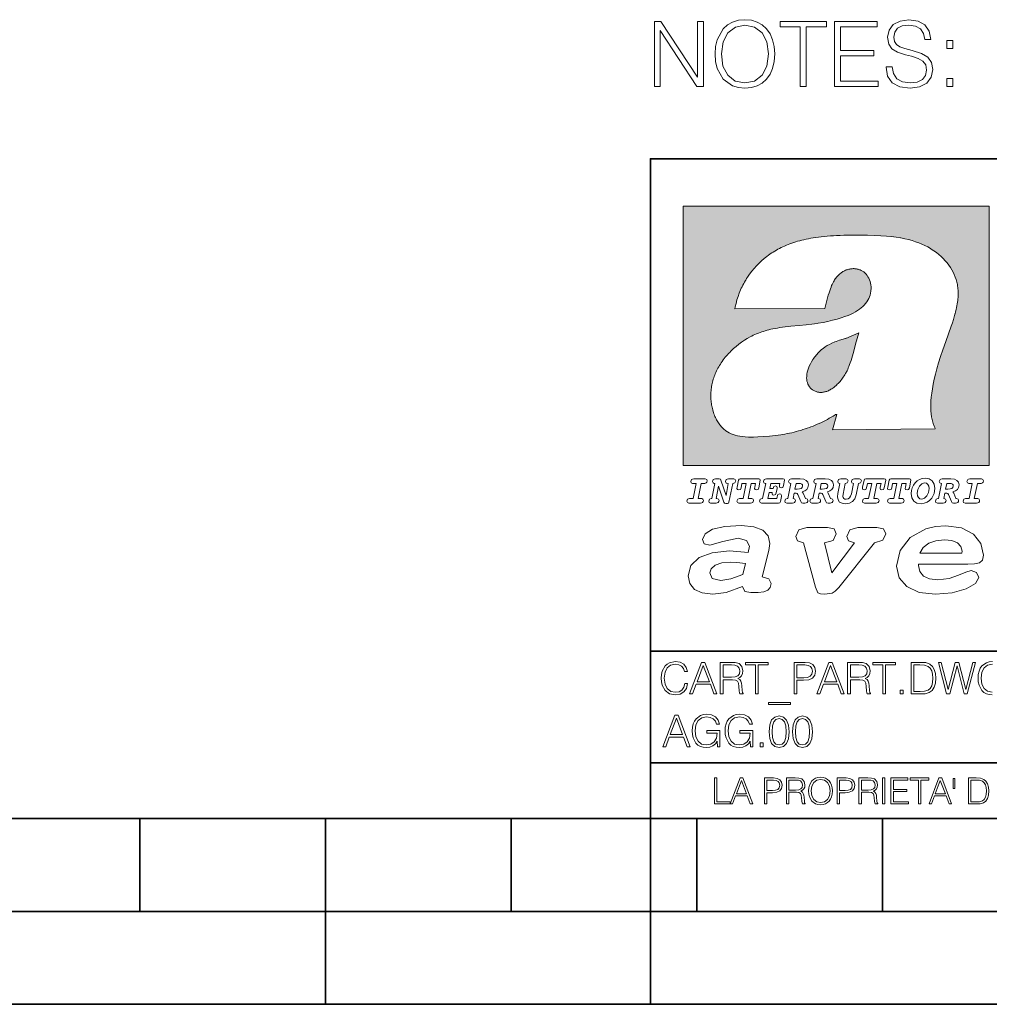
# Model space of a CAD drawing. Extents: x 0 to 420, y 0 to 297.
# Drawn here: x 201 to 253, y 0 to 53 of the extents above; entities that cross this region are included whole.
import ezdxf

# ---------------------------------------------------------------- set-up
doc = ezdxf.new("R2010")
doc.units = 0

msp = doc.modelspace()

# ---------------------------------------------------------------- linework, layer by layer
at = {"color": 7, "lineweight": 35}
for p, q in [((234.999802, 10.00025), (234.999802, 45.500252)), ((234.999802, 45.500252), (410, 45.500252)), ((234.999802, 19.00025), (329.999786, 19.00025)), ((234.999802, 13.00025), (410, 13.00025)), ((25.000401, 9.99976), (410, 9.99976)), ((207.501007, 4.99976), (207.501007, 9.99976)), ((217.5, -0.000244), (217.5, 9.99976)), ((227.5, 4.99976), (227.5, 9.99976)), ((234.999802, 10.00025), (410, 10.00025)), ((235, 0), (235, 9.99976)), ((237.5, 4.99976), (237.5, 9.99976)), ((247.5, 4.99976), (247.5, 9.99976)), ((197.501007, 4.99976), (207.501007, 4.99976)), ((207.501007, 4.99976), (217.5, 4.99976)), ((217.5, 4.99976), (227.5, 4.99976)), ((227.5, 4.99976), (235, 4.99976)), ((235, 4.99976), (237.5, 4.99976)), ((237.5, 4.99976), (247.5, 4.99976)), ((247.5, 4.99976), (257.5, 4.99976)), ((0, 0), (420, 0)), ((0, 0), (420, 0))]:
    msp.add_line(p, q, dxfattribs=at)
at = {"color": 1, "lineweight": 18}
for p, q in [((236.758301, 42.957249), (253.241394, 42.957249)), ((236.758301, 28.9942), (236.758301, 42.957249)), ((253.241394, 42.957249), (253.241394, 28.9942)), ((244.389282, 37.438004), (239.540085, 37.419815)), ((245.512177, 35.83955), (246.209061, 36.130817)), ((244.804001, 30.920776), (245.031845, 31.741112)), ((245.031845, 31.741112), (244.968063, 31.741112)), ((245.021957, 31.741112), (245.000015, 31.741112)), ((245.02919, 31.741112), (245.021957, 31.741112)), ((245.031937, 31.741112), (245.02919, 31.741112)), ((250.329529, 30.973202), (244.804001, 30.920776)), ((253.241394, 28.9942), (236.758301, 28.9942))]:
    msp.add_line(p, q, dxfattribs=at)
at = {"color": 7, "lineweight": 18}
for points in [[(235.207947, 49.395344), (235.529221, 49.395344), (235.529221, 52.398819), (237.495834, 49.395344), (237.851196, 49.395344), (237.851196, 52.895344), (237.529922, 52.895344), (237.529922, 49.891869), (235.563293, 52.895344), (235.207947, 52.895344)], [(238.484024, 51.14291), (238.508362, 50.729141), (238.595978, 50.368919), (238.917267, 49.789642), (239.423523, 49.424553), (239.735062, 49.332062), (240.085556, 49.297985), (240.431168, 49.332062), (240.742706, 49.424553), (241.020187, 49.575455), (241.253845, 49.789642), (241.438812, 50.052505), (241.575119, 50.368919), (241.657867, 50.729141), (241.69194, 51.14291), (241.662735, 51.551811), (241.575119, 51.912033), (241.438812, 52.228447), (241.253845, 52.496178), (241.020187, 52.705498), (240.742706, 52.8564), (240.431168, 52.953758), (240.085556, 52.987835), (239.735062, 52.953758), (239.423523, 52.8564), (239.150925, 52.705498), (238.917267, 52.496178), (238.595978, 51.912033), (238.508362, 51.546944)], [(238.815033, 51.14291), (238.907532, 51.795204), (239.165527, 52.286861), (239.56955, 52.593536), (240.085556, 52.70063), (240.606415, 52.593536), (241.005585, 52.286861), (241.268448, 51.800072), (241.360931, 51.14291), (241.268448, 50.480881), (241.005585, 49.994091), (240.606415, 49.687416), (240.085556, 49.58519), (239.564682, 49.687416), (239.165527, 49.994091), (238.902649, 50.480881)], [(243.064682, 49.395344), (243.385971, 49.395344), (243.385971, 52.608139), (244.476364, 52.608139), (244.476364, 52.895344), (241.974289, 52.895344), (241.974289, 52.608139), (243.064682, 52.608139)], [(244.909607, 49.395344), (247.260788, 49.395344), (247.260788, 49.682549), (245.230896, 49.682549), (245.230896, 51.050419), (247.031998, 51.050419), (247.031998, 51.337624), (245.230896, 51.337624), (245.230896, 52.608139), (247.202377, 52.608139), (247.202377, 52.895344), (244.909607, 52.895344)], [(247.684296, 50.456539), (247.684296, 50.432201), (247.767059, 49.945412), (248.020187, 49.590057), (248.429077, 49.375874), (248.988892, 49.297985), (249.49028, 49.371006), (249.86998, 49.570587), (250.108505, 49.886997), (250.196121, 50.310505), (250.127975, 50.685329), (249.928391, 50.967667), (249.587631, 51.176987), (249.095978, 51.337624), (248.687073, 51.43985), (248.419342, 51.527473), (248.239243, 51.64917), (248.132141, 51.814674), (248.098068, 52.038597), (248.146744, 52.316067), (248.302521, 52.525387), (248.555649, 52.651951), (248.90126, 52.70063), (249.26149, 52.647083), (249.534088, 52.496178), (249.6996, 52.252785), (249.762878, 51.921768), (250.093903, 51.921768), (250.006271, 52.369614), (249.772614, 52.705498), (249.407532, 52.914814), (248.915863, 52.987835), (248.433945, 52.914814), (248.07373, 52.724968), (247.84494, 52.428028), (247.767059, 52.048332), (247.82547, 51.678375), (248.000717, 51.42038), (248.297653, 51.235401), (248.721161, 51.099098), (249.05217, 51.016346), (249.417267, 50.899517), (249.670395, 50.758347), (249.816422, 50.558765), (249.865112, 50.276428), (249.806686, 49.989223), (249.636322, 49.770168), (249.363708, 49.629002), (248.993759, 49.58519), (248.575119, 49.643604), (248.268448, 49.81398), (248.078598, 50.086582), (248.01532, 50.456539)], [(250.960373, 51.43985), (251.281662, 51.43985), (251.281662, 51.873093), (250.960373, 51.873093)], [(250.960373, 49.395344), (251.281662, 49.395344), (251.281662, 49.828583), (250.960373, 49.828583)], [(237.06897, 26.974121), (237.690903, 26.974121), (237.760513, 26.983103), (237.809906, 27.010046), (237.841339, 27.054951), (237.85257, 27.117817), (237.825623, 27.189665), (237.758255, 27.216608), (237.56517, 27.216608), (237.731323, 28.031633), (237.843582, 28.031633), (237.933395, 28.036125), (238.000748, 28.056332), (238.041168, 28.098991), (238.054642, 28.173084), (238.027695, 28.247177), (237.949112, 28.27412), (237.333908, 28.27412), (237.262054, 28.262896), (237.212662, 28.235952), (237.172256, 28.130424), (237.199188, 28.056332), (237.266556, 28.031633), (237.457397, 28.031633), (237.291245, 27.216608), (237.095917, 27.216608), (236.999374, 27.176193), (236.961197, 27.072912), (236.988144, 26.996574)], [(239.190735, 28.031633), (239.069489, 27.378265), (238.795563, 28.209009), (238.761887, 28.258404), (238.703506, 28.27412), (238.503693, 28.27412), (238.431839, 28.262896), (238.382446, 28.235952), (238.342026, 28.130424), (238.368973, 28.056332), (238.436325, 28.031633), (238.465515, 28.031633), (238.299362, 27.216608), (238.265686, 27.216608), (238.17363, 27.176193), (238.133224, 27.072912), (238.160156, 26.996574), (238.238739, 26.974121), (238.528381, 26.974121), (238.597992, 26.983103), (238.647385, 27.010046), (238.678818, 27.054951), (238.690048, 27.115572), (238.660858, 27.189665), (238.577774, 27.216608), (238.541855, 27.216608), (238.663101, 27.878958), (238.950485, 27.019026), (238.98642, 26.967386), (239.049286, 26.95616), (239.148071, 26.95616), (239.201965, 26.974121), (239.226654, 27.030252), (239.435471, 28.031633), (239.547729, 28.069803), (239.588135, 28.173084), (239.561203, 28.247177), (239.48262, 28.27412), (239.204208, 28.27412), (239.132355, 28.262896), (239.082962, 28.235952), (239.042542, 28.130424), (239.071732, 28.054087), (239.163788, 28.031633)], [(239.763275, 26.974121), (240.385208, 26.974121), (240.454803, 26.983103), (240.504196, 27.010046), (240.535645, 27.054951), (240.54686, 27.117817), (240.519928, 27.189665), (240.454803, 27.216608), (240.261719, 27.216608), (240.427872, 28.031633), (240.656876, 28.031633), (240.614227, 27.822826), (240.60524, 27.757713), (240.627686, 27.697092), (240.704025, 27.679131), (240.789352, 27.710564), (240.827515, 27.802618), (240.910599, 28.202272), (240.912842, 28.215744), (240.890381, 28.256159), (240.832016, 28.27412), (239.83287, 28.27412), (239.772247, 28.256159), (239.745316, 28.211254), (239.662231, 27.822826), (239.655502, 27.757713), (239.677948, 27.697092), (239.754288, 27.679131), (239.839615, 27.710564), (239.875534, 27.802618), (239.924927, 28.031633), (240.153946, 28.031633), (239.98555, 27.216608), (239.790207, 27.216608), (239.695908, 27.176193), (239.657745, 27.072912), (239.682449, 26.996574)], [(242.140991, 28.27412), (241.245132, 28.27412), (241.173294, 28.262896), (241.123886, 28.235952), (241.083481, 28.130424), (241.110428, 28.056332), (241.17778, 28.031633), (241.20697, 28.031633), (241.038574, 27.216608), (241.007141, 27.216608), (240.910599, 27.176193), (240.872421, 27.072912), (240.899368, 26.996574), (240.980194, 26.974121), (241.889526, 26.974121), (241.959122, 26.992083), (241.992798, 27.061686), (242.048935, 27.328871), (242.053421, 27.373775), (242.026489, 27.445623), (241.954636, 27.470322), (241.860336, 27.434397), (241.833389, 27.385002), (241.81543, 27.310909), (241.79747, 27.216608), (241.319229, 27.216608), (241.386581, 27.54217), (241.55722, 27.54217), (241.550491, 27.477057), (241.572937, 27.416435), (241.649277, 27.398474), (241.734604, 27.427662), (241.770523, 27.521961), (241.819916, 27.759958), (241.82666, 27.809355), (241.801956, 27.872221), (241.732361, 27.894674), (241.644791, 27.860994), (241.60437, 27.755468), (241.431488, 27.755468), (241.485382, 28.031633), (241.968109, 28.031633), (241.947906, 27.935089), (241.941162, 27.869976), (241.963623, 27.809355), (242.039948, 27.791391), (242.125275, 27.82058), (242.161194, 27.914881), (242.219574, 28.202272), (242.221817, 28.217989), (242.201614, 28.256159)], [(243.05481, 28.27412), (242.601273, 28.27412), (242.529419, 28.262896), (242.480026, 28.235952), (242.439606, 28.130424), (242.46431, 28.056332), (242.531662, 28.031633), (242.560852, 28.031633), (242.394699, 27.216608), (242.363266, 27.216608), (242.266724, 27.176193), (242.228561, 27.072912), (242.255493, 26.996574), (242.336334, 26.974121), (242.643921, 26.974121), (242.713531, 26.983103), (242.762924, 27.010046), (242.794357, 27.054951), (242.805588, 27.115572), (242.776398, 27.189665), (242.695572, 27.216608), (242.675354, 27.216608), (242.733734, 27.501755), (242.837021, 27.501755), (242.893143, 27.488283), (242.929077, 27.438889), (243.095215, 27.050459), (243.131149, 26.987593), (243.209732, 26.974121), (243.315262, 26.974121), (243.384857, 26.983103), (243.43425, 27.010046), (243.465683, 27.054951), (243.476913, 27.115572), (243.447723, 27.189665), (243.364655, 27.216608), (243.337708, 27.216608), (243.218704, 27.510736), (243.171555, 27.571358), (243.313019, 27.627489), (243.41629, 27.710564), (243.479156, 27.818335), (243.501617, 27.953051), (243.472427, 28.094501), (243.389343, 28.193293), (243.250153, 28.253914)], [(244.406448, 28.27412), (243.952911, 28.27412), (243.881058, 28.262896), (243.831665, 28.235952), (243.791245, 28.130424), (243.815948, 28.056332), (243.883301, 28.031633), (243.912491, 28.031633), (243.746338, 27.216608), (243.714905, 27.216608), (243.618362, 27.176193), (243.5802, 27.072912), (243.607147, 26.996574), (243.687973, 26.974121), (243.995575, 26.974121), (244.06517, 26.983103), (244.114563, 27.010046), (244.145996, 27.054951), (244.157227, 27.115572), (244.128036, 27.189665), (244.047211, 27.216608), (244.027008, 27.216608), (244.085373, 27.501755), (244.18866, 27.501755), (244.244797, 27.488283), (244.280716, 27.438889), (244.446869, 27.050459), (244.482788, 26.987593), (244.561371, 26.974121), (244.666901, 26.974121), (244.736496, 26.983103), (244.785889, 27.010046), (244.817322, 27.054951), (244.828552, 27.115572), (244.799362, 27.189665), (244.716293, 27.216608), (244.689346, 27.216608), (244.570358, 27.510736), (244.523209, 27.571358), (244.664658, 27.627489), (244.767929, 27.710564), (244.830795, 27.818335), (244.853256, 27.953051), (244.824066, 28.094501), (244.740997, 28.193293), (244.601791, 28.253914)], [(246.200409, 28.031633), (246.312668, 28.069803), (246.353088, 28.173084), (246.326141, 28.247177), (246.247559, 28.27412), (245.980377, 28.27412), (245.908524, 28.262896), (245.859131, 28.235952), (245.81871, 28.130424), (245.845657, 28.056332), (245.930969, 28.031633), (245.816467, 27.479301), (245.776047, 27.344587), (245.722168, 27.250286), (245.641342, 27.196402), (245.529068, 27.178438), (245.454987, 27.18742), (245.401093, 27.216608), (245.367416, 27.266005), (245.358429, 27.335606), (245.369659, 27.450113), (245.48642, 28.031633), (245.596436, 28.072048), (245.634598, 28.173084), (245.607651, 28.247177), (245.529068, 28.27412), (245.241684, 28.27412), (245.16983, 28.262896), (245.120438, 28.235952), (245.080017, 28.130424), (245.104721, 28.056332), (245.172073, 28.031633), (245.201263, 28.031633), (245.093491, 27.49502), (245.071045, 27.313154), (245.097992, 27.147005), (245.178818, 27.030252), (245.313538, 26.960649), (245.504379, 26.935951), (245.719925, 26.965139), (245.88382, 27.050459), (246.00058, 27.198647), (246.072418, 27.4097)], [(246.521469, 26.974121), (247.143402, 26.974121), (247.213013, 26.983103), (247.262405, 27.010046), (247.293839, 27.054951), (247.305069, 27.117817), (247.278122, 27.189665), (247.213013, 27.216608), (247.019928, 27.216608), (247.186066, 28.031633), (247.415085, 28.031633), (247.372421, 27.822826), (247.363449, 27.757713), (247.385895, 27.697092), (247.462234, 27.679131), (247.547546, 27.710564), (247.585724, 27.802618), (247.668793, 28.202272), (247.671036, 28.215744), (247.64859, 28.256159), (247.59021, 28.27412), (246.59108, 28.27412), (246.530457, 28.256159), (246.50351, 28.211254), (246.420441, 27.822826), (246.413696, 27.757713), (246.436157, 27.697092), (246.512497, 27.679131), (246.597809, 27.710564), (246.633743, 27.802618), (246.683136, 28.031633), (246.91214, 28.031633), (246.743759, 27.216608), (246.548416, 27.216608), (246.454117, 27.176193), (246.415955, 27.072912), (246.440643, 26.996574)], [(247.873108, 26.974121), (248.495056, 26.974121), (248.564651, 26.983103), (248.614044, 27.010046), (248.645477, 27.054951), (248.656708, 27.117817), (248.629761, 27.189665), (248.564651, 27.216608), (248.371567, 27.216608), (248.537704, 28.031633), (248.766724, 28.031633), (248.72406, 27.822826), (248.715088, 27.757713), (248.737534, 27.697092), (248.813873, 27.679131), (248.8992, 27.710564), (248.937363, 27.802618), (249.020432, 28.202272), (249.02269, 28.215744), (249.000229, 28.256159), (248.941849, 28.27412), (247.942719, 28.27412), (247.882095, 28.256159), (247.855148, 28.211254), (247.772079, 27.822826), (247.76535, 27.757713), (247.787796, 27.697092), (247.864136, 27.679131), (247.949448, 27.710564), (247.985382, 27.802618), (248.034775, 28.031633), (248.263794, 28.031633), (248.095398, 27.216608), (247.900055, 27.216608), (247.805756, 27.176193), (247.767593, 27.072912), (247.792282, 26.996574)], [(249.781586, 28.310045), (249.626648, 28.294329), (249.487457, 28.247177), (249.36171, 28.173084), (249.253937, 28.072048), (249.161896, 27.941824), (249.094528, 27.798128), (249.051865, 27.643206), (249.038406, 27.486038), (249.072083, 27.257023), (249.177612, 27.084139), (249.345993, 26.976366), (249.575012, 26.940443), (249.743408, 26.960649), (249.893845, 27.014536), (250.026306, 27.104345), (250.140823, 27.23008), (250.266556, 27.481548), (250.313705, 27.762203), (250.275528, 27.993465), (250.170013, 28.164104), (250.001617, 28.271875)], [(251.164658, 28.27412), (250.711105, 28.27412), (250.639267, 28.262896), (250.589874, 28.235952), (250.549454, 28.130424), (250.574158, 28.056332), (250.64151, 28.031633), (250.6707, 28.031633), (250.504547, 27.216608), (250.473114, 27.216608), (250.376572, 27.176193), (250.338394, 27.072912), (250.365341, 26.996574), (250.446167, 26.974121), (250.753769, 26.974121), (250.82338, 26.983103), (250.872772, 27.010046), (250.904205, 27.054951), (250.915436, 27.115572), (250.886246, 27.189665), (250.80542, 27.216608), (250.785202, 27.216608), (250.843582, 27.501755), (250.946869, 27.501755), (251.002991, 27.488283), (251.038925, 27.438889), (251.205063, 27.050459), (251.240997, 26.987593), (251.31958, 26.974121), (251.425095, 26.974121), (251.494705, 26.983103), (251.544098, 27.010046), (251.575531, 27.054951), (251.586761, 27.115572), (251.557571, 27.189665), (251.474503, 27.216608), (251.447556, 27.216608), (251.328552, 27.510736), (251.281403, 27.571358), (251.422852, 27.627489), (251.526138, 27.710564), (251.589005, 27.818335), (251.61145, 27.953051), (251.582275, 28.094501), (251.499191, 28.193293), (251.359985, 28.253914)], [(251.937012, 26.974121), (252.55896, 26.974121), (252.628555, 26.983103), (252.677948, 27.010046), (252.709381, 27.054951), (252.720612, 27.117817), (252.693665, 27.189665), (252.626312, 27.216608), (252.433212, 27.216608), (252.599365, 28.031633), (252.711624, 28.031633), (252.801437, 28.036125), (252.868805, 28.056332), (252.90921, 28.098991), (252.922684, 28.173084), (252.895737, 28.247177), (252.817154, 28.27412), (252.201965, 28.27412), (252.130112, 28.262896), (252.080719, 28.235952), (252.040298, 28.130424), (252.067245, 28.056332), (252.134598, 28.031633), (252.325439, 28.031633), (252.159302, 27.216608), (251.963959, 27.216608), (251.867416, 27.176193), (251.829254, 27.072912), (251.856186, 26.996574)], [(242.780884, 27.724035), (242.84375, 28.033878), (243.000916, 28.033878), (243.081757, 28.024899), (243.14238, 27.997955), (243.178299, 27.955296), (243.191772, 27.896919), (243.173813, 27.81609), (243.117676, 27.762203), (243.023376, 27.733015), (242.8909, 27.724035)], [(244.132523, 27.724035), (244.195389, 28.033878), (244.35257, 28.033878), (244.433395, 28.024899), (244.494019, 27.997955), (244.529938, 27.955296), (244.543411, 27.896919), (244.525452, 27.81609), (244.469315, 27.762203), (244.375015, 27.733015), (244.242538, 27.724035)], [(250.001617, 27.753223), (249.967926, 27.54217), (249.880371, 27.362549), (249.754639, 27.236814), (249.606445, 27.19191), (249.500916, 27.209873), (249.424591, 27.270494), (249.37294, 27.367041), (249.357224, 27.501755), (249.388657, 27.712809), (249.476227, 27.892429), (249.601959, 28.015917), (249.752396, 28.063068), (249.853424, 28.04286), (249.932007, 27.982239), (249.983643, 27.885693)], [(250.890732, 27.724035), (250.953598, 28.033878), (251.110764, 28.033878), (251.191589, 28.024899), (251.252213, 27.997955), (251.288147, 27.955296), (251.301605, 27.896919), (251.283646, 27.81609), (251.227524, 27.762203), (251.133224, 27.733015), (251.000748, 27.724035)], [(241.013397, 22.998755), (241.377136, 24.421034), (241.43309, 24.801863), (241.330505, 25.213779), (241.041382, 25.51689), (240.565735, 25.703417), (239.903564, 25.773365), (239.008224, 25.711189), (238.346039, 25.56352), (237.935684, 25.322588), (237.795792, 25.011707), (237.889053, 24.78632), (238.1875, 24.716372), (238.896301, 24.902899), (239.726349, 25.089428), (240.164703, 24.965076), (240.323242, 24.646423), (240.267288, 24.312225), (239.26004, 24.397718), (238.327393, 24.304455), (237.627914, 24.040205), (237.180237, 23.620516), (237.031021, 23.06093), (237.11496, 22.641241), (237.376099, 22.33036), (237.786453, 22.143831), (238.355377, 22.073883), (239.082825, 22.167149), (239.959518, 22.485802), (240.071426, 22.221552), (240.397858, 22.159376), (240.798889, 22.159376), (241.097336, 22.190464), (241.311844, 22.283728), (241.442413, 22.431396), (241.489044, 22.649014), (241.367813, 22.905491)], [(243.233093, 24.832951), (243.885941, 22.446941), (244.01651, 22.151604), (244.147079, 22.089428), (244.389572, 22.066113), (244.790604, 22.128288), (244.949158, 22.229324), (245.145004, 22.439169), (247.066254, 24.832951), (247.504593, 24.972847), (247.663147, 25.322588), (247.541901, 25.579065), (247.1875, 25.664558), (246.161591, 25.664558), (245.741898, 25.532433), (245.57402, 25.174919), (245.667282, 24.933987), (245.98439, 24.832951), (244.762619, 23.224142), (244.370911, 24.832951), (244.837234, 24.965076), (245.005112, 25.322588), (244.883865, 25.579065), (244.529465, 25.664558), (243.419617, 25.664558), (242.990601, 25.532433), (242.822723, 25.174919), (242.915985, 24.933987)], [(249.435165, 23.690464), (252.083862, 23.690464), (252.447601, 23.698236), (252.70874, 23.760412), (252.876617, 23.900309), (252.932571, 24.164558), (252.792679, 24.79409), (252.391647, 25.299273), (251.748123, 25.633469), (250.899414, 25.757822), (250.339828, 25.711189), (249.826874, 25.586838), (248.987488, 25.120516), (248.437241, 24.428806), (248.241379, 23.581656), (248.381271, 22.952122), (248.800964, 22.478029), (249.46315, 22.167149), (250.349152, 22.066113), (251.244492, 22.151604), (251.990601, 22.353676), (252.494232, 22.649014), (252.680756, 22.975439), (252.559509, 23.239687), (252.270401, 23.348495), (251.981277, 23.263002), (251.589569, 23.092018), (251.085938, 22.921034), (250.470398, 22.843313), (250.022736, 22.889946), (249.696304, 23.045387), (249.500443, 23.28632), (249.435165, 23.620516)], [(249.500443, 24.273365), (249.686981, 24.584248), (249.985428, 24.809635), (250.367813, 24.949532), (250.834122, 25.003935), (251.22583, 24.957304), (251.524277, 24.832951), (251.710815, 24.630878), (251.776093, 24.382174), (251.766769, 24.273365)], [(239.968842, 23.130878), (239.325317, 22.889946), (238.784393, 22.812225), (238.327393, 22.913261), (238.1875, 23.224142), (238.2621, 23.441759), (238.485947, 23.628288), (238.840347, 23.75264), (239.325317, 23.799273), (239.651749, 23.775957), (240.118073, 23.721552)], [(236.848633, 17.255978), (236.801331, 17.059732), (236.694946, 16.913139), (236.53653, 16.823292), (236.333191, 16.792555), (236.087296, 16.842207), (235.902863, 16.9888), (235.784653, 17.229969), (235.744446, 17.556255), (235.784653, 17.877813), (235.900497, 18.111889), (236.082565, 18.256115), (236.328461, 18.305769), (236.522339, 18.277395), (236.676025, 18.197006), (236.782425, 18.069328), (236.832077, 17.903822), (236.985764, 17.903822), (236.929016, 18.126074), (236.79425, 18.29631), (236.590912, 18.405073), (236.328461, 18.445267), (236.021088, 18.383793), (235.893417, 18.310497), (235.784653, 18.208828), (235.635696, 17.929829), (235.59549, 17.752501), (235.583679, 17.55389), (235.59549, 17.350554), (235.635696, 17.173223), (235.782288, 16.889496), (236.016357, 16.712166), (236.32373, 16.653057), (236.595642, 16.695616), (236.803696, 16.81147), (236.940842, 17.000622), (237.002304, 17.255978)], [(237.101624, 16.700344), (237.264755, 16.700344), (237.458633, 17.22051), (238.224701, 17.22051), (238.416214, 16.700344), (238.579361, 16.700344), (237.933884, 18.400345), (237.747101, 18.400345)], [(237.510651, 17.36001), (237.83931, 18.234837), (238.170319, 17.36001)], [(238.759064, 16.700344), (238.9151, 16.700344), (238.9151, 17.461679), (239.411636, 17.461679), (239.579498, 17.445129), (239.681168, 17.388384), (239.733185, 17.277256), (239.759201, 17.099926), (239.778107, 16.875309), (239.792297, 16.768911), (239.815948, 16.700344), (239.988541, 16.700344), (239.988541, 16.723988), (239.953079, 16.77837), (239.934158, 16.880037), (239.912888, 17.135393), (239.896332, 17.279621), (239.865601, 17.390747), (239.804123, 17.473501), (239.700089, 17.530247), (239.815948, 17.591721), (239.903427, 17.681568), (239.955444, 17.802153), (239.97435, 17.948744), (239.919968, 18.175726), (239.766296, 18.331776), (239.567673, 18.390886), (239.326508, 18.400345), (238.759064, 18.400345)], [(238.9151, 17.601179), (238.9151, 18.260845), (239.357254, 18.260845), (239.541672, 18.251387), (239.685898, 18.201735), (239.778107, 18.092972), (239.813583, 17.944016), (239.785202, 17.785601), (239.704819, 17.679203), (239.565323, 17.617729), (239.366699, 17.601179)], [(240.650574, 16.700344), (240.806625, 16.700344), (240.806625, 18.260845), (241.336243, 18.260845), (241.336243, 18.400345), (240.120941, 18.400345), (240.120941, 18.260845), (240.650574, 18.260845)], [(242.728882, 16.700344), (242.884933, 16.700344), (242.884933, 17.438036), (243.246674, 17.438036), (243.523315, 17.466408), (243.721924, 17.556255), (243.840149, 17.707577), (243.880341, 17.922737), (243.844864, 18.130802), (243.73848, 18.27976), (243.565872, 18.369606), (243.322342, 18.400345), (242.728882, 18.400345)], [(242.884933, 17.577534), (242.884933, 18.260845), (243.315247, 18.260845), (243.494934, 18.239565), (243.620255, 18.178091), (243.693542, 18.074059), (243.719559, 17.9251), (243.688828, 17.761957), (243.603699, 17.65556), (243.457108, 17.594086), (243.249039, 17.577534)], [(243.955994, 16.700344), (244.119141, 16.700344), (244.313019, 17.22051), (245.079086, 17.22051), (245.270599, 16.700344), (245.433746, 16.700344), (244.788269, 18.400345), (244.601471, 18.400345)], [(244.365036, 17.36001), (244.693695, 18.234837), (245.024704, 17.36001)], [(245.613434, 16.700344), (245.769485, 16.700344), (245.769485, 17.461679), (246.266006, 17.461679), (246.433884, 17.445129), (246.535553, 17.388384), (246.58757, 17.277256), (246.613571, 17.099926), (246.632492, 16.875309), (246.646683, 16.768911), (246.670319, 16.700344), (246.842926, 16.700344), (246.842926, 16.723988), (246.807465, 16.77837), (246.788544, 16.880037), (246.767258, 17.135393), (246.750717, 17.279621), (246.719971, 17.390747), (246.658508, 17.473501), (246.554474, 17.530247), (246.670319, 17.591721), (246.757812, 17.681568), (246.809814, 17.802153), (246.828735, 17.948744), (246.774353, 18.175726), (246.620667, 18.331776), (246.422058, 18.390886), (246.180893, 18.400345), (245.613434, 18.400345)], [(245.769485, 17.601179), (245.769485, 18.260845), (246.211624, 18.260845), (246.396057, 18.251387), (246.540283, 18.201735), (246.632492, 18.092972), (246.667953, 17.944016), (246.639587, 17.785601), (246.559204, 17.679203), (246.419693, 17.617729), (246.221085, 17.601179)], [(247.504959, 16.700344), (247.661011, 16.700344), (247.661011, 18.260845), (248.190628, 18.260845), (248.190628, 18.400345), (246.975327, 18.400345), (246.975327, 18.260845), (247.504959, 18.260845)], [(249.429565, 18.400345), (249.029984, 18.400345), (249.029984, 16.700344), (249.498138, 16.700344), (249.786591, 16.712166), (250.006485, 16.77364), (250.157806, 16.891861), (250.271301, 17.062096), (250.339859, 17.281984), (250.36351, 17.55389), (250.339859, 17.806881), (250.278397, 18.017311), (250.176727, 18.185184), (250.041946, 18.308132), (249.817337, 18.386158), (249.545425, 18.400345)], [(249.186035, 16.839844), (249.186035, 18.260845), (249.498138, 18.260845), (249.758224, 18.249023), (249.956833, 18.185184), (250.063232, 18.083515), (250.138885, 17.944016), (250.186172, 17.766685), (250.202728, 17.549162), (250.186172, 17.32218), (250.138885, 17.140121), (250.058502, 17.000622), (249.945007, 16.903683), (249.76059, 16.8493), (249.514694, 16.839844)], [(250.94278, 16.700344), (251.110657, 16.700344), (251.503143, 18.211193), (251.88855, 16.700344), (252.058777, 16.700344), (252.505646, 18.400345), (252.356689, 18.400345), (251.973663, 16.93442), (251.602448, 18.400345), (251.410934, 18.400345), (251.035004, 16.93442), (250.656693, 18.400345), (250.503006, 18.400345)], [(248.448349, 16.700344), (248.604401, 16.700344), (248.604401, 16.910776), (248.448349, 16.910776)], [(242.539719, 16.234558), (241.357529, 16.234558), (241.357529, 16.142347), (242.539719, 16.142347)], [(235.65799, 13.862684), (235.821136, 13.862684), (236.015015, 14.382851), (236.781082, 14.382851), (236.972595, 13.862684), (237.135742, 13.862684), (236.490265, 15.562684), (236.303467, 15.562684)], [(236.067032, 14.52235), (236.395691, 15.397177), (236.7267, 14.52235)], [(238.615845, 13.862684), (238.741165, 13.862684), (238.741165, 14.735146), (238.031845, 14.735146), (238.031845, 14.595647), (238.592209, 14.595647), (238.592209, 14.588553), (238.552017, 14.319013), (238.433792, 14.120403), (238.247009, 13.997455), (237.998749, 13.954896), (237.752853, 14.006912), (237.566055, 14.158234), (237.44548, 14.399402), (237.405273, 14.718596), (237.44548, 15.040153), (237.566055, 15.274228), (237.757568, 15.418456), (238.017654, 15.468108), (238.216263, 15.439735), (238.37941, 15.359346), (238.49527, 15.234034), (238.559113, 15.068525), (238.719879, 15.068525), (238.644226, 15.293143), (238.497635, 15.46338), (238.284836, 15.569777), (238.015289, 15.607608), (237.847427, 15.591057), (237.696106, 15.546133), (237.454926, 15.371168), (237.365082, 15.243491), (237.298889, 15.09217), (237.256317, 14.91484), (237.244507, 14.71623), (237.256317, 14.515257), (237.296524, 14.337928), (237.447845, 14.0542), (237.556595, 13.950167), (237.689011, 13.87687), (237.837967, 13.831947), (238.005844, 13.815396), (238.197357, 13.841405), (238.365219, 13.907608), (238.5, 14.01637), (238.599304, 14.162962)], [(240.38678, 13.862684), (240.5121, 13.862684), (240.5121, 14.735146), (239.80278, 14.735146), (239.80278, 14.595647), (240.363144, 14.595647), (240.363144, 14.588553), (240.322937, 14.319013), (240.204727, 14.120403), (240.017944, 13.997455), (239.769669, 13.954896), (239.523773, 14.006912), (239.33699, 14.158234), (239.2164, 14.399402), (239.176208, 14.718596), (239.2164, 15.040153), (239.33699, 15.274228), (239.528503, 15.418456), (239.788589, 15.468108), (239.987198, 15.439735), (240.150345, 15.359346), (240.266205, 15.234034), (240.330032, 15.068525), (240.490814, 15.068525), (240.415161, 15.293143), (240.26857, 15.46338), (240.055771, 15.569777), (239.786224, 15.607608), (239.618347, 15.591057), (239.467041, 15.546133), (239.225861, 15.371168), (239.136017, 15.243491), (239.069809, 15.09217), (239.027252, 14.91484), (239.015427, 14.71623), (239.027252, 14.515257), (239.067444, 14.337928), (239.218765, 14.0542), (239.32753, 13.950167), (239.459946, 13.87687), (239.608902, 13.831947), (239.776764, 13.815396), (239.968292, 13.841405), (240.136154, 13.907608), (240.270935, 14.01637), (240.370239, 14.162962)], [(241.384552, 14.666578), (241.420029, 14.297733), (241.524063, 14.030557), (241.69429, 13.869778), (241.92601, 13.815396), (242.15535, 13.867413), (242.327957, 14.030557), (242.431992, 14.295368), (242.469818, 14.664214), (242.431992, 15.030695), (242.327957, 15.297872), (242.15535, 15.458651), (241.92601, 15.515396), (241.69429, 15.461016), (241.524063, 15.300237), (241.420029, 15.03306)], [(241.545334, 14.666578), (241.56662, 14.978679), (241.637543, 15.200932), (241.755768, 15.330974), (241.92601, 15.375897), (242.093872, 15.330974), (242.214462, 15.200932), (242.285385, 14.978679), (242.309036, 14.666578), (242.285385, 14.34975), (242.214462, 14.129861), (242.093872, 13.997455), (241.92601, 13.954896), (241.755768, 13.997455), (241.637543, 14.129861), (241.56662, 14.352114)], [(242.64241, 14.666578), (242.677887, 14.297733), (242.781921, 14.030557), (242.952148, 13.869778), (243.183868, 13.815396), (243.413208, 13.867413), (243.585815, 14.030557), (243.68985, 14.295368), (243.727676, 14.664214), (243.68985, 15.030695), (243.585815, 15.297872), (243.413208, 15.458651), (243.183868, 15.515396), (242.952148, 15.461016), (242.781921, 15.300237), (242.677887, 15.03306)], [(242.803192, 14.666578), (242.824478, 14.978679), (242.895401, 15.200932), (243.013626, 15.330974), (243.183868, 15.375897), (243.35173, 15.330974), (243.472321, 15.200932), (243.543243, 14.978679), (243.566895, 14.666578), (243.543243, 14.34975), (243.472321, 14.129861), (243.35173, 13.997455), (243.183868, 13.954896), (243.013626, 13.997455), (242.895401, 14.129861), (242.824478, 14.352114)], [(240.904587, 13.862684), (241.060638, 13.862684), (241.060638, 14.073115), (240.904587, 14.073115)], [(243.515625, 11.480855), (243.52536, 11.315348), (243.56041, 11.171259), (243.688919, 10.939548), (243.891418, 10.793511), (244.016037, 10.756516), (244.156235, 10.742886), (244.294479, 10.756516), (244.419098, 10.793511), (244.53009, 10.853873), (244.62355, 10.939548), (244.69754, 11.044694), (244.75206, 11.171259), (244.785172, 11.315348), (244.798798, 11.480855), (244.787109, 11.644416), (244.75206, 11.788505), (244.69754, 11.91507), (244.62355, 12.022162), (244.53009, 12.10589), (244.419098, 12.166252), (244.294479, 12.205194), (244.156235, 12.218824), (244.016037, 12.205194), (243.891418, 12.166252), (243.782379, 12.10589), (243.688919, 12.022162), (243.56041, 11.788505), (243.52536, 11.642468)], [(238.44136, 10.781829), (239.288361, 10.781829), (239.288361, 10.89671), (238.56987, 10.89671), (238.56987, 12.181828), (238.44136, 12.181828)], [(239.288361, 10.781829), (239.422714, 10.781829), (239.582382, 11.210201), (240.213257, 11.210201), (240.370987, 10.781829), (240.505341, 10.781829), (239.973755, 12.181828), (239.819931, 12.181828)], [(239.625229, 11.325084), (239.895874, 12.045528), (240.168472, 11.325084)], [(241.140106, 10.781829), (241.268616, 10.781829), (241.268616, 11.389339), (241.566528, 11.389339), (241.794342, 11.412705), (241.957901, 11.486697), (242.055267, 11.611315), (242.088364, 11.788505), (242.059158, 11.959854), (241.971542, 12.082524), (241.829391, 12.156516), (241.628845, 12.181828), (241.140106, 12.181828)], [(241.268616, 11.504221), (241.268616, 12.066947), (241.623001, 12.066947), (241.770981, 12.049423), (241.874176, 11.998796), (241.93454, 11.913122), (241.955963, 11.790452), (241.930649, 11.656098), (241.86055, 11.568477), (241.739822, 11.517851), (241.568481, 11.504221)], [(242.316177, 10.781829), (242.444687, 10.781829), (242.444687, 11.408811), (242.853592, 11.408811), (242.991837, 11.395181), (243.075562, 11.348449), (243.118408, 11.256933), (243.139832, 11.110897), (243.155396, 10.925918), (243.167084, 10.838296), (243.186554, 10.781829), (243.328705, 10.781829), (243.328705, 10.8013), (243.299484, 10.846085), (243.28392, 10.929812), (243.266388, 11.140104), (243.252762, 11.258881), (243.227448, 11.350396), (243.176819, 11.418547), (243.091141, 11.465278), (243.186554, 11.515904), (243.258606, 11.589895), (243.301437, 11.6892), (243.317017, 11.809923), (243.272232, 11.99685), (243.14566, 12.125361), (242.982101, 12.17404), (242.783493, 12.181828), (242.316177, 12.181828)], [(242.444687, 11.523693), (242.444687, 12.066947), (242.808807, 12.066947), (242.960693, 12.059158), (243.079468, 12.018269), (243.155396, 11.928699), (243.184616, 11.806029), (243.16124, 11.67557), (243.095047, 11.587949), (242.980164, 11.537323), (242.816605, 11.523693)], [(243.648026, 11.480855), (243.685028, 11.741774), (243.788223, 11.938436), (243.949844, 12.061106), (244.156235, 12.103943), (244.364578, 12.061106), (244.524246, 11.938436), (244.629395, 11.74372), (244.666397, 11.480855), (244.629395, 11.216043), (244.524246, 11.021328), (244.364578, 10.898658), (244.156235, 10.857768), (243.947891, 10.898658), (243.788223, 11.021328), (243.683075, 11.216043)], [(245.049973, 10.781829), (245.178497, 10.781829), (245.178497, 11.389339), (245.47641, 11.389339), (245.704224, 11.412705), (245.867783, 11.486697), (245.965134, 11.611315), (245.998245, 11.788505), (245.969025, 11.959854), (245.881409, 12.082524), (245.739273, 12.156516), (245.538712, 12.181828), (245.049973, 12.181828)], [(245.178497, 11.504221), (245.178497, 12.066947), (245.532867, 12.066947), (245.680847, 12.049423), (245.784058, 11.998796), (245.844421, 11.913122), (245.865829, 11.790452), (245.840515, 11.656098), (245.770416, 11.568477), (245.649704, 11.517851), (245.478348, 11.504221)], [(246.226059, 10.781829), (246.354568, 10.781829), (246.354568, 11.408811), (246.763474, 11.408811), (246.901718, 11.395181), (246.985443, 11.348449), (247.028275, 11.256933), (247.049698, 11.110897), (247.065277, 10.925918), (247.076965, 10.838296), (247.096436, 10.781829), (247.238571, 10.781829), (247.238571, 10.8013), (247.209366, 10.846085), (247.193787, 10.929812), (247.17627, 11.140104), (247.162628, 11.258881), (247.137329, 11.350396), (247.0867, 11.418547), (247.001022, 11.465278), (247.096436, 11.515904), (247.168472, 11.589895), (247.211319, 11.6892), (247.226898, 11.809923), (247.182098, 11.99685), (247.055542, 12.125361), (246.891983, 12.17404), (246.693375, 12.181828), (246.226059, 12.181828)], [(246.354568, 11.523693), (246.354568, 12.066947), (246.718689, 12.066947), (246.87056, 12.059158), (246.989334, 12.018269), (247.065277, 11.928699), (247.094482, 11.806029), (247.071121, 11.67557), (247.004913, 11.587949), (246.89003, 11.537323), (246.726471, 11.523693)], [(247.49559, 10.781829), (247.624115, 10.781829), (247.624115, 12.181828), (247.49559, 12.181828)], [(247.947342, 10.781829), (248.887802, 10.781829), (248.887802, 10.89671), (248.075851, 10.89671), (248.075851, 11.443859), (248.796295, 11.443859), (248.796295, 11.558742), (248.075851, 11.558742), (248.075851, 12.066947), (248.864441, 12.066947), (248.864441, 12.181828), (247.947342, 12.181828)], [(249.423279, 10.781829), (249.551788, 10.781829), (249.551788, 12.066947), (249.987946, 12.066947), (249.987946, 12.181828), (248.987122, 12.181828), (248.987122, 12.066947), (249.423279, 12.066947)], [(249.995743, 10.781829), (250.130096, 10.781829), (250.289749, 11.210201), (250.920639, 11.210201), (251.078354, 10.781829), (251.212708, 10.781829), (250.681137, 12.181828), (250.527313, 12.181828)], [(250.332596, 11.325084), (250.603241, 12.045528), (250.875854, 11.325084)], [(251.382111, 12.144833), (251.300323, 12.144833), (251.300323, 11.619102), (251.382111, 11.619102)], [(252.447205, 12.181828), (252.118134, 12.181828), (252.118134, 10.781829), (252.503662, 10.781829), (252.741211, 10.791565), (252.922302, 10.842191), (253.046921, 10.939548), (253.140381, 11.079742), (253.196854, 11.260827), (253.216324, 11.48475), (253.196854, 11.693094), (253.146225, 11.866391), (253.0625, 12.004639), (252.951508, 12.10589), (252.766525, 12.170146), (252.542603, 12.181828)], [(252.246643, 10.89671), (252.246643, 12.066947), (252.503662, 12.066947), (252.71785, 12.057211), (252.881409, 12.004639), (252.969025, 11.920911), (253.031342, 11.806029), (253.070282, 11.659993), (253.083908, 11.480855), (253.070282, 11.293929), (253.031342, 11.143998), (252.965134, 11.029117), (252.871674, 10.949284), (252.719803, 10.904499), (252.517288, 10.89671)]]:
    msp.add_lwpolyline(points, close=True, dxfattribs=at)
at = {"color": 1, "lineweight": 18}
for points in [[(250.329529, 30.973202), (250.30072, 31.041677), (250.273895, 31.110657), (250.226227, 31.249695), (250.202896, 31.328526), (250.167038, 31.471491), (250.138336, 31.618565), (250.116608, 31.771093), (250.101852, 31.930441), (250.094208, 32.098038), (250.093933, 32.27541), (250.101395, 32.464149), (250.102234, 32.477833), (250.118561, 32.680336), (250.143738, 32.896637), (250.178375, 33.127411), (250.223053, 33.373215), (250.278366, 33.634476), (250.34491, 33.911621), (250.423355, 34.20541), (250.514709, 34.517769), (250.620895, 34.853683), (250.746429, 35.22596), (250.904861, 35.673824), (251.0504, 36.07869), (251.194122, 36.4888), (251.254929, 36.670925), (251.313309, 36.854439), (251.354965, 36.992958), (251.394363, 37.13224), (251.400009, 37.153069), (251.430374, 37.269642), (251.458496, 37.386669), (251.481247, 37.490372), (251.501785, 37.594349), (251.518356, 37.689018), (251.532761, 37.783836), (251.544037, 37.871857), (251.553177, 37.959927), (251.559708, 38.042854), (251.564133, 38.125755), (251.566284, 38.204685), (251.56636, 38.283516), (251.564407, 38.359249), (251.560379, 38.434818), (251.554459, 38.507969), (251.546494, 38.580902), (251.536697, 38.65197), (251.524887, 38.722755), (251.523224, 38.731865), (251.509354, 38.801167), (251.493484, 38.870117), (251.475784, 38.938107), (251.456116, 39.005676), (251.411041, 39.139004), (251.35817, 39.270374), (251.297409, 39.399929), (251.228683, 39.527676), (251.151901, 39.65353), (251.067062, 39.777294), (250.974197, 39.898697), (250.873398, 40.017384), (250.764816, 40.132938), (250.648727, 40.244896), (250.525452, 40.352779), (250.395325, 40.4561), (250.258774, 40.55442), (250.11615, 40.647354), (250.079788, 40.66959), (249.929962, 40.755428), (249.774429, 40.835445), (249.613007, 40.909626), (249.445297, 40.97805), (249.270599, 41.040844), (249.087906, 41.098194), (248.895844, 41.150311), (248.692551, 41.197414), (248.475662, 41.239716), (248.469482, 41.24081), (248.235657, 41.278328), (247.982117, 41.311222), (247.704987, 41.339447), (247.399567, 41.362885), (247.060608, 41.381252), (246.684006, 41.394012), (246.271271, 41.400269), (246.05426, 41.400604), (245.836746, 41.398933), (245.622284, 41.395264), (245.40741, 41.389454), (245.207138, 41.381962), (245.006638, 41.372265), (244.859787, 41.363628), (244.684723, 41.351482), (244.50972, 41.337132), (244.350891, 41.322002), (244.192276, 41.304707), (244.046829, 41.286747), (243.901718, 41.266659), (243.767151, 41.245941), (243.633026, 41.223133), (243.507401, 41.199684), (243.382294, 41.174183), (243.264145, 41.148006), (243.146576, 41.119816), (243.03479, 41.090908), (242.92366, 41.060024), (242.817383, 41.02837), (242.711792, 40.99477), (242.610352, 40.96035), (242.509644, 40.924015), (242.412491, 40.886799), (242.316132, 40.847694), (242.222809, 40.807648), (242.130356, 40.765747), (242.040543, 40.722828), (241.951645, 40.678089), (241.865051, 40.632256), (241.779404, 40.584637), (241.695786, 40.535835), (241.613174, 40.485291), (241.532349, 40.433472), (241.452591, 40.379951), (241.426697, 40.362045), (241.348923, 40.306648), (241.272293, 40.249607), (241.197021, 40.191082), (241.122986, 40.13097), (240.978729, 40.006134), (240.83963, 39.875179), (240.705856, 39.738277), (240.577698, 39.59568), (240.455444, 39.447716), (240.339432, 39.294758), (240.229965, 39.137222), (240.177795, 39.056873), (240.12735, 38.975529), (240.113785, 38.95298), (240.065613, 38.870461), (240.019226, 38.787018), (239.97467, 38.702759), (239.931915, 38.617622), (239.891022, 38.531723), (239.851929, 38.444977), (239.814713, 38.357479), (239.779312, 38.269161), (239.71402, 38.090145), (239.656067, 37.907841), (239.605423, 37.722084), (239.562088, 37.532681), (239.540085, 37.419815)], [(244.389282, 37.438004), (244.422821, 37.585358), (244.458511, 37.733105), (244.495895, 37.879261), (244.535599, 38.025635), (244.573364, 38.156788), (244.613556, 38.28767), (244.648804, 38.394955), (244.686386, 38.501526), (244.719315, 38.588348), (244.75444, 38.674221), (244.785965, 38.745644), (244.817352, 38.811646), (244.850739, 38.876556), (244.88208, 38.93285), (244.915314, 38.98801), (244.947327, 39.037079), (244.98114, 39.084976), (245.014359, 39.128426), (245.049301, 39.17065), (245.084106, 39.209476), (245.12056, 39.247009), (245.157196, 39.281815), (245.195404, 39.315247), (245.241211, 39.351852), (245.281052, 39.38089), (245.322281, 39.408398), (245.364151, 39.43391), (245.407227, 39.457779), (245.450897, 39.479675), (245.495605, 39.499817), (245.540741, 39.517944), (245.5867, 39.534218), (245.632828, 39.548416), (245.679565, 39.56068), (245.726181, 39.570827), (245.773163, 39.578979), (245.819717, 39.585011), (245.866409, 39.589012), (245.912384, 39.590931), (245.958282, 39.590809), (246.003235, 39.58868), (246.047897, 39.58453), (246.091461, 39.578461), (246.134552, 39.570408), (246.176437, 39.560532), (246.217682, 39.548725), (246.25769, 39.535179), (246.296906, 39.519772), (246.344482, 39.498024), (246.38121, 39.47876), (246.416931, 39.457748), (246.485062, 39.410721), (246.548737, 39.357048), (246.607803, 39.296825), (246.662003, 39.230183), (246.710999, 39.157284), (246.754425, 39.078392), (246.791855, 38.993881), (246.822845, 38.904282), (246.846939, 38.810272), (246.863739, 38.712704), (246.872925, 38.612572), (246.874268, 38.510948), (246.867676, 38.408928), (246.863068, 38.370087), (246.845566, 38.269173), (246.820297, 38.170006), (246.787445, 38.073162), (246.747131, 37.979027), (246.699463, 37.88784), (246.644455, 37.799713), (246.582062, 37.714672), (246.5121, 37.632675), (246.434296, 37.553616), (246.34819, 37.477341), (246.253204, 37.403648), (246.148468, 37.332279), (246.032852, 37.262897), (245.904831, 37.195061), (245.762329, 37.128208), (245.635345, 37.074688), (245.459656, 37.007999), (245.262192, 36.941074), (245.042297, 36.8745), (244.802383, 36.809807), (244.548935, 36.749462), (244.289444, 36.695755), (244.026688, 36.649448), (243.969986, 36.64048), (243.69516, 36.601719), (243.390259, 36.566334), (243.008987, 36.528992), (242.562469, 36.48661), (242.112, 36.434422), (241.972977, 36.414593), (241.834213, 36.392437), (241.714294, 36.37112), (241.594818, 36.347641), (241.486328, 36.324192), (241.378372, 36.298672), (241.277832, 36.272778), (241.177933, 36.244881), (241.083344, 36.216339), (240.989456, 36.185848), (240.899506, 36.154491), (240.810318, 36.121235), (240.699768, 36.076839), (240.615433, 36.040508), (240.531952, 36.002338), (240.450119, 35.962715), (240.369186, 35.921299), (240.210541, 35.833374), (240.055466, 35.738297), (239.903656, 35.635872), (239.755081, 35.526016), (239.60997, 35.408817), (239.468781, 35.284557), (239.332275, 35.153782), (239.266083, 35.08622), (239.201385, 35.017326), (239.138504, 34.947437), (239.077209, 34.876286), (239.029907, 34.819164), (238.97258, 34.747105), (238.916916, 34.673862), (238.86409, 34.600998), (238.812958, 34.527008), (238.764801, 34.453739), (238.718384, 34.379383), (238.674881, 34.305893), (238.633163, 34.231354), (238.594238, 34.157681), (238.557098, 34.082993), (238.522614, 34.009087), (238.489944, 33.934204), (238.459747, 33.85997), (238.431381, 33.784794), (238.405365, 33.710129), (238.381195, 33.634563), (238.359268, 33.559368), (238.339218, 33.483334), (238.32132, 33.407543), (238.305313, 33.330975), (238.291397, 33.25457), (238.279434, 33.17746), (238.269516, 33.100471), (238.261551, 33.022865), (238.25563, 32.945396), (238.251709, 32.867416), (238.249802, 32.789642), (238.249924, 32.711487), (238.252045, 32.633675), (238.256195, 32.555634), (238.262329, 32.478157), (238.270508, 32.400616), (238.280624, 32.323929), (238.292755, 32.247372), (238.300293, 32.20541), (238.315323, 32.130543), (238.332352, 32.05608), (238.351044, 31.983353), (238.371689, 31.911249), (238.393814, 31.841269), (238.417816, 31.772121), (238.44313, 31.705402), (238.470215, 31.639711), (238.498413, 31.576654), (238.52832, 31.514793), (238.559128, 31.455669), (238.591568, 31.397881), (238.624756, 31.342838), (238.65947, 31.289246), (238.694839, 31.238333), (238.731628, 31.188957), (238.769012, 31.142143), (238.807724, 31.09693), (238.847031, 31.054121), (238.887558, 31.012962), (238.928726, 30.97403), (238.971039, 30.936781), (239.014069, 30.901571), (239.058182, 30.868071), (239.14917, 30.806503), (239.244293, 30.751751), (239.343964, 30.70355), (239.449112, 30.661486), (239.560699, 30.625338), (239.680069, 30.594919), (239.808929, 30.570129), (239.94957, 30.550945), (240.10524, 30.53743), (240.280731, 30.529762), (240.328552, 30.528797), (240.539047, 30.529057), (240.787338, 30.536663), (241.07991, 30.552963), (241.40538, 30.578764), (241.564758, 30.594389), (241.723404, 30.612135), (241.867279, 30.630337), (242.010895, 30.650713), (242.101303, 30.664761), (242.230301, 30.686533), (242.359283, 30.710432), (242.48317, 30.735462), (242.60701, 30.762577), (242.728287, 30.791201), (242.849426, 30.821873), (242.969177, 30.854267), (243.088623, 30.888664), (243.207169, 30.924887), (243.325211, 30.963058), (243.442413, 31.003059), (243.558945, 31.04495), (243.635941, 31.073803), (243.750809, 31.118635), (243.864792, 31.165281), (243.977493, 31.213552), (244.089218, 31.263596), (244.199524, 31.315201), (244.308823, 31.368544), (244.416733, 31.423433), (244.523575, 31.480038), (244.62912, 31.538212), (244.733597, 31.598083), (244.836868, 31.659573), (244.939072, 31.722754), (244.968063, 31.741112)], [(246.209061, 36.130817), (246.04451, 35.53064), (245.943375, 35.154842), (245.837234, 34.77927), (245.797333, 34.649754), (245.754868, 34.521233), (245.720932, 34.42585), (245.684845, 34.331398), (245.651779, 34.250877), (245.616699, 34.171272), (245.582718, 34.0993), (245.546814, 34.028252), (245.537018, 34.009678), (245.500748, 33.943657), (245.462662, 33.87859), (245.423599, 33.815849), (245.382782, 33.754112), (245.340576, 33.693935), (245.296677, 33.63485), (245.251434, 33.577332), (245.204575, 33.521023), (245.156891, 33.466885), (245.107666, 33.414112), (245.058548, 33.364445), (245.007996, 33.316303), (244.912369, 33.233242), (244.863708, 33.194916), (244.813797, 33.158337), (244.766312, 33.126114), (244.717667, 33.095699), (244.671204, 33.069092), (244.623703, 33.044334), (244.577988, 33.022839), (244.531342, 33.003239), (244.486191, 32.986485), (244.440262, 32.971684), (244.411911, 32.963665), (244.367508, 32.952831), (244.322586, 32.944016), (244.278992, 32.937538), (244.235092, 32.933117), (244.192566, 32.930878), (244.149948, 32.930706), (244.108719, 32.932575), (244.067612, 32.936497), (244.027863, 32.942326), (243.988464, 32.950176), (243.950378, 32.959831), (243.912827, 32.971447), (243.862518, 32.99052), (243.827545, 33.006351), (243.793427, 33.024002), (243.760498, 33.043301), (243.728638, 33.064308), (243.697998, 33.086903), (243.668594, 33.111073), (243.613861, 33.16383), (243.564957, 33.222046), (243.522308, 33.285194), (243.506729, 33.312355), (243.473343, 33.381798), (243.446655, 33.455544), (243.426788, 33.533646), (243.413879, 33.616249), (243.408157, 33.703556), (243.409912, 33.795792), (243.419525, 33.893124), (243.421631, 33.90799), (243.440765, 34.011066), (243.468597, 34.118603), (243.505417, 34.230068), (243.551605, 34.345161), (243.607559, 34.463707), (243.672867, 34.584053), (243.748428, 34.70681), (243.789337, 34.767555), (243.831955, 34.82724), (243.875687, 34.885025), (243.921066, 34.941574), (243.966721, 34.995224), (244.013916, 35.047489), (244.061035, 35.096653), (244.109573, 35.144321), (244.158173, 35.189198), (244.208069, 35.23251), (244.293304, 35.300526), (244.399384, 35.375816), (244.512268, 35.446278), (244.63443, 35.513332), (244.768829, 35.578327), (244.919327, 35.642635), (245.001282, 35.674664), (245.182877, 35.739586), (245.382233, 35.802654), (245.536652, 35.846134)]]:
    msp.add_lwpolyline(points, dxfattribs=at)
at = {"color": 7, "lineweight": 18}
for points in [[(253.408844, 18.445267), (253.240982, 18.428717), (253.089661, 18.383793), (252.84848, 18.208828), (252.758636, 18.08115), (252.692444, 17.929829), (252.649872, 17.752501), (252.638062, 17.55389), (252.649872, 17.352917), (252.690079, 17.175587), (252.8414, 16.891861), (252.950165, 16.787827), (253.082565, 16.714531), (253.231522, 16.669607), (253.399384, 16.653057)], [(253.392303, 16.792555), (253.146393, 16.844572), (252.95961, 16.995893), (252.839035, 17.237062), (252.798828, 17.556255), (252.839035, 17.877813), (252.95961, 18.111889), (253.151123, 18.256115), (253.411209, 18.305769)]]:
    msp.add_lwpolyline(points, dxfattribs=at)
at = {"color": 7, "lineweight": 5}
msp.add_point((234.999802, 45.500252), dxfattribs=at)
msp.add_point((234.999802, 45.500252), dxfattribs=at)
at = {"color": 1, "lineweight": 5}
for points in [[(236.758301, 28.9942), (236.758301, 42.957249), (238.354477, 33.541927), (239.683777, 37.998314)], [(253.241394, 42.957249), (243.902328, 41.26675), (236.758301, 42.957249)], [(236.758301, 42.957249), (243.902328, 41.26675), (242.384598, 40.875713), (242.96405, 41.071503)], [(236.758301, 42.957249), (242.384598, 40.875713), (241.426697, 40.362045), (241.833496, 40.614983)], [(236.758301, 42.957249), (241.426697, 40.362045), (240.641129, 39.667751), (241.014069, 40.037704)], [(236.758301, 42.957249), (240.641129, 39.667751), (239.871231, 38.488434), (240.113785, 38.95298)], [(236.758301, 42.957249), (239.871231, 38.488434), (239.683777, 37.998314)], [(253.241394, 42.957249), (245.159729, 41.379875), (243.902328, 41.26675), (244.859787, 41.363628)], [(253.241394, 42.957249), (248.469482, 41.24081), (245.159729, 41.379875), (247.174698, 41.375866)], [(253.241394, 42.957249), (250.079788, 40.66959), (248.469482, 41.24081), (249.228668, 41.054726)], [(253.241394, 42.957249), (250.776245, 40.121315), (250.079788, 40.66959), (250.084854, 40.666527)], [(253.241394, 42.957249), (251.422012, 39.108749), (250.776245, 40.121315), (251.261017, 39.469646)], [(253.241394, 42.957249), (251.559586, 38.446224), (251.422012, 39.108749), (251.523224, 38.731865)], [(253.241394, 28.9942), (251.534668, 37.797688), (253.241394, 42.957249), (251.559586, 38.446224)], [(245.635345, 37.074688), (244.974609, 39.076019), (245.478455, 39.492352), (245.241211, 39.351852)], [(245.635345, 37.074688), (245.478455, 39.492352), (245.675674, 37.091145), (245.736725, 39.572838)], [(246.280273, 37.423687), (245.675674, 37.091145), (245.996704, 39.589115), (245.736725, 39.572838)], [(246.280273, 37.423687), (245.996704, 39.589115), (246.673172, 37.843857), (246.344482, 39.498024)], [(246.344482, 39.498024), (246.535492, 39.369087), (246.673172, 37.843857), (246.689285, 39.191322)], [(244.672913, 36.777988), (244.555649, 38.096245), (244.785965, 38.745644)], [(245.635345, 37.074688), (244.672913, 36.777988), (244.974609, 39.076019), (244.785965, 38.745644)], [(246.673172, 37.843857), (246.689285, 39.191322), (246.79628, 38.096882), (246.80127, 38.969074)], [(246.79628, 38.096882), (246.80127, 38.969074), (246.863068, 38.370087), (246.863953, 38.711056)], [(238.501663, 33.961658), (238.354477, 33.541927), (238.736298, 34.408562), (239.683777, 37.998314)], [(239.540085, 37.419815), (239.029907, 34.819164), (239.683777, 37.998314), (238.736298, 34.408562)], [(244.672913, 36.777988), (243.969986, 36.64048), (244.555649, 38.096245), (244.389282, 37.438004)], [(253.241394, 28.9942), (250.684036, 35.043575), (251.534668, 37.797688), (251.400009, 37.153069)], [(239.540085, 37.419815), (239.825043, 35.578968), (239.029907, 34.819164), (239.083267, 34.88345)], [(244.389282, 37.438004), (241.547119, 36.337593), (239.540085, 37.419815), (240.699768, 36.076839)], [(239.540085, 37.419815), (240.699768, 36.076839), (239.825043, 35.578968), (240.247299, 35.854565)], [(244.389282, 37.438004), (243.969986, 36.64048), (241.547119, 36.337593), (242.426895, 36.472431)], [(245.837234, 34.77927), (245.001282, 35.674664), (246.209061, 36.130817), (245.512177, 35.83955)], [(245.837234, 34.77927), (244.293304, 35.300526), (245.001282, 35.674664), (244.92186, 35.643658)], [(245.837234, 34.77927), (243.897324, 34.912399), (244.293304, 35.300526), (244.171555, 35.201088)], [(253.241394, 28.9942), (244.804001, 30.920776), (250.684036, 35.043575), (250.329529, 30.973202)], [(250.202896, 31.328526), (250.265701, 33.57766), (250.329529, 30.973202), (250.684036, 35.043575)], [(245.837234, 34.77927), (243.431213, 33.513279), (243.601318, 34.451321), (243.421631, 33.90799)], [(245.837234, 34.77927), (243.67981, 33.101547), (243.431213, 33.513279), (243.506729, 33.312355)], [(245.837234, 34.77927), (243.601318, 34.451321), (243.897324, 34.912399), (243.672867, 34.584053)], [(245.837234, 34.77927), (244.160324, 32.930553), (243.67981, 33.101547), (243.862518, 32.99052)], [(245.837234, 34.77927), (244.676682, 33.072098), (244.160324, 32.930553), (244.411911, 32.963665)], [(245.837234, 34.77927), (245.038406, 33.34491), (244.676682, 33.072098), (244.912369, 33.233242)], [(245.837234, 34.77927), (245.537018, 34.009678), (245.038406, 33.34491), (245.314728, 33.65873)], [(236.758301, 28.9942), (238.354477, 33.541927), (238.250992, 32.663723), (238.26889, 33.095093)], [(250.093521, 32.134872), (250.102234, 32.477833), (250.202896, 31.328526), (250.265701, 33.57766)], [(236.758301, 28.9942), (238.250992, 32.663723), (238.300293, 32.20541), (238.296753, 32.224678)], [(236.758301, 28.9942), (238.300293, 32.20541), (238.576416, 31.424341), (238.407867, 31.800053)], [(236.758301, 28.9942), (238.576416, 31.424341), (239.003632, 30.90987), (238.775421, 31.134443)], [(244.842697, 31.663116), (244.804001, 30.920776), (244.254868, 31.34193), (243.635941, 31.073803)], [(244.968063, 31.741112), (245.031845, 31.741112), (244.842697, 31.663116), (244.804001, 30.920776)], [(236.758301, 28.9942), (239.003632, 30.90987), (239.957901, 30.550032), (239.343964, 30.70355)], [(253.241394, 28.9942), (242.101303, 30.664761), (243.508514, 31.026556), (242.808716, 30.811327)], [(253.241394, 28.9942), (243.508514, 31.026556), (244.804001, 30.920776), (243.635941, 31.073803)], [(253.241394, 28.9942), (236.758301, 28.9942), (240.328552, 30.528797), (239.957901, 30.550032)], [(253.241394, 28.9942), (240.328552, 30.528797), (242.101303, 30.664761), (241.465149, 30.584381)]]:
    msp.add_solid(points, dxfattribs=at)

doc.saveas('drawing.dxf')
